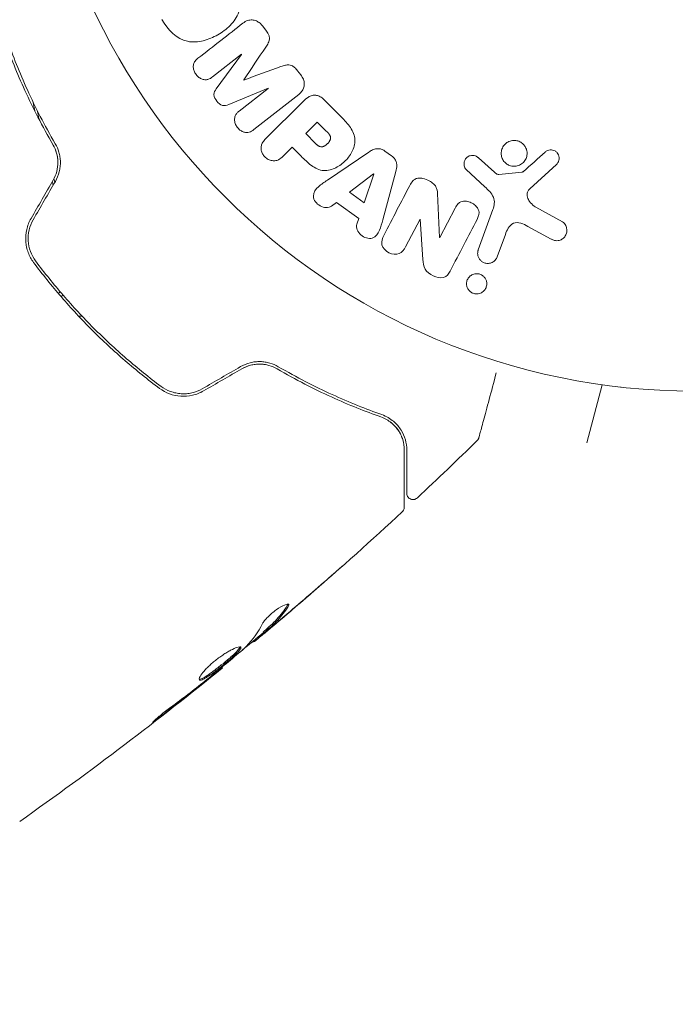
# Model space of a CAD drawing. Units: millimetres. Extents: x -3575 to 3197, y -3515 to 3000.
# Drawn here: x -905 to -852, y -10 to 69 of the extents above; entities that cross this region are included whole.
import ezdxf

# ---------------------------------------------------------------- set-up
doc = ezdxf.new("R2010")
doc.units = ezdxf.units.MM
doc.header["$LTSCALE"] = 20
doc.linetypes.add('HIDDEN', pattern=[9.525, 6.35, -3.175])
for name, color, linetype in [('2d', 230, 'Continuous'), ('EN-Free_Space', 10, 'HIDDEN'), ('EN-Free_Space_Hatch', 10, 'HIDDEN')]:
    doc.layers.add(name, color=color, linetype=linetype)

msp = doc.modelspace()

# ---------------------------------------------------------------- hatches: boundary and pattern name
at = {"layer": 'EN-Free_Space_Hatch'}
h = msp.add_hatch(dxfattribs=at)
h.set_pattern_fill('ANSI31', color=256, scale=100)
h.set_pattern_definition([(45, (-1616.02, 92.4), (-224.51, 224.51), [])])
edge = h.paths.add_edge_path()
edge.add_arc((-1233.48, -398.591), 500, 0, 360)

# ---------------------------------------------------------------- linework, layer by layer
at = {"layer": '2d', "lineweight": 0}
for p, q in [((-885.161, 68.271), (-885.425, 68.608)), ((-889.417, 64.528), (-887.103, 66.335)), ((-887.092, 66.321), (-889.114, 63.583)), ((-887.103, 66.335), (-887.092, 66.321)), ((-882.358, 64.683), (-882.622, 65.02)), ((-886.914, 64.274), (-886.923, 64.287)), ((-888.126, 62.319), (-884.981, 63.619)), ((-884.969, 63.604), (-887.283, 61.796)), ((-886.122, 60.31), (-882.53, 63.117)), ((-884.981, 63.619), (-884.969, 63.604)), ((-882.209, 62.542), (-885.171, 59.581)), ((-879.218, 61.418), (-880.511, 62.712)), ((-881.046, 60.918), (-881.973, 59.991)), ((-880.324, 60.196), (-881.046, 60.918)), ((-881.973, 59.991), (-881.182, 59.2)), ((-883.777, 58.187), (-883.055, 58.909)), ((-883.055, 58.909), (-882.339, 58.193)), ((-876.93, 58.515), (-880.24, 56.27)), ((-875.107, 58.219), (-875.64, 58.599)), ((-866.895, 56.917), (-868.157, 58.048)), ((-864.064, 55.576), (-861.928, 57.531)), ((-876.551, 56.775), (-878.472, 55.301)), ((-877.304, 54.468), (-876.536, 56.764)), ((-876.536, 56.764), (-876.551, 56.775)), ((-875.812, 53.112), (-874.767, 56.972)), ((-869.142, 57.113), (-867.66, 55.746)), ((-864.667, 56.921), (-866.531, 56.726)), ((-878.472, 55.301), (-877.304, 54.468)), ((-871.267, 51.691), (-871.438, 55.214)), ((-879.909, 54.198), (-879.519, 54.493)), ((-879.519, 54.493), (-877.727, 53.215)), ((-870.028, 54.034), (-871.252, 51.683)), ((-867.006, 53.927), (-868.181, 50.699)), ((-861.46, 52.937), (-863.573, 54.108)), ((-877.727, 53.215), (-877.879, 52.749)), ((-873.987, 50.946), (-872.833, 53.163)), ((-872.833, 53.163), (-872.817, 53.155)), ((-872.817, 53.155), (-872.603, 49.927)), ((-864.207, 52.576), (-862.356, 51.565)), ((-871.252, 51.683), (-871.267, 51.691)), ((-866.665, 50.147), (-866.017, 51.929)), ((-900.123, 45.409), (-899.848, 45.409)), ((-899.251, 45.409), (-899.251, 45.409)), ((-858.271, 39.919), (-859.513, 35.283)), ((-856.77, 39.724), (-856.816, 39.736)), ((-856.768, 39.731), (-856.77, 39.724)), ((-885.371, 20.142), (-885.3, 20.071)), ((-886.151, 19.449), (-886.086, 19.384)), ((-888.667, 17.336), (-888.62, 17.289))]:
    msp.add_line(p, q, dxfattribs=at)
msp.add_circle((-850.935, 92.409), 53, dxfattribs=at)
for points, knots in [([(-887.784, 72.392), (-887.545, 71.977), (-887.36, 71.534), (-887.169, 70.612), (-887.175, 70.136), (-887.456, 69.301), (-887.711, 68.944), (-888.308, 68.341), (-888.643, 68.097), (-889.363, 67.685), (-889.749, 67.519), (-890.556, 67.317), (-890.985, 67.278), (-892.282, 67.557), (-893.005, 68.298), (-893.475, 69.116)], [0, 0, 0, 0, 0.0625, 0.0625, 0.125, 0.125, 0.1875, 0.1875, 0.25, 0.25, 0.3125, 0.3125, 0.375, 0.375, 0.5, 0.5, 0.5, 0.5]), ([(-886.986, 68.82), (-886.867, 68.913), (-886.733, 68.99), (-886.588, 69.035), (-886.482, 69.068), (-886.367, 69.084), (-886.253, 69.077), (-886.139, 69.071), (-886.021, 69.043), (-885.912, 68.996), (-885.807, 68.951), (-885.707, 68.887), (-885.618, 68.811), (-885.548, 68.751), (-885.483, 68.682), (-885.425, 68.608)], [0, 0, 0, 0, 0.270608, 0.270608, 0.270608, 0.467141, 0.467141, 0.467141, 0.66447, 0.66447, 0.66447, 0.851846, 0.851846, 0.851846, 1, 1, 1, 1]), ([(-885.161, 68.271), (-885.076, 68.162), (-884.998, 68.044), (-884.943, 67.918), (-884.91, 67.842), (-884.886, 67.762), (-884.875, 67.682), (-884.865, 67.601), (-884.87, 67.519), (-884.888, 67.443), (-884.921, 67.306), (-884.989, 67.183), (-885.06, 67.067), (-885.094, 67.012), (-885.13, 66.958), (-885.166, 66.904)], [0, 0, 0, 0, 0.262144, 0.262144, 0.262144, 0.418954, 0.418954, 0.418954, 0.577827, 0.577827, 0.577827, 0.864518, 0.864518, 0.864518, 1, 1, 1, 1]), ([(-906.004, 67.39), (-905.564, 66.151), (-905.037, 64.825), (-903.771, 62.046), (-903.032, 60.592), (-902.154, 59.083)], [0, 0, 0, 0, 0.00577336, 0.00577336, 0.01154671, 0.01154671, 0.01154671, 0.01154671]), ([(-901.981, 59.183), (-902.843, 60.665), (-903.575, 62.101), (-904.838, 64.868), (-905.369, 66.199), (-905.815, 67.457)], [0, 0, 0, 0, 0.00561537, 0.00561537, 0.01123074, 0.01123074, 0.01123074, 0.01123074]), ([(-889.417, 64.528), (-889.526, 64.443), (-889.645, 64.367), (-889.779, 64.329), (-889.861, 64.305), (-889.95, 64.297), (-890.038, 64.305), (-890.127, 64.314), (-890.217, 64.338), (-890.303, 64.375), (-890.394, 64.415), (-890.482, 64.469), (-890.561, 64.535), (-890.647, 64.606), (-890.724, 64.692), (-890.785, 64.787), (-890.843, 64.877), (-890.888, 64.976), (-890.918, 65.078), (-890.948, 65.181), (-890.962, 65.29), (-890.957, 65.393), (-890.952, 65.49), (-890.929, 65.586), (-890.888, 65.668), (-890.842, 65.759), (-890.776, 65.838), (-890.703, 65.907), (-890.664, 65.944), (-890.622, 65.98), (-890.578, 66.013)], [0, 0, 0, 0, 0.149557, 0.149557, 0.149557, 0.240892, 0.240892, 0.240892, 0.331834, 0.331834, 0.331834, 0.428634, 0.428634, 0.428634, 0.53396, 0.53396, 0.53396, 0.633918, 0.633918, 0.633918, 0.73669, 0.73669, 0.73669, 0.833499, 0.833499, 0.833499, 0.94118, 0.94118, 0.94118, 1, 1, 1, 1]), ([(-883.948, 65.346), (-883.831, 65.388), (-883.712, 65.43), (-883.589, 65.458), (-883.499, 65.478), (-883.405, 65.491), (-883.31, 65.483), (-883.239, 65.478), (-883.165, 65.459), (-883.097, 65.429), (-883.012, 65.392), (-882.933, 65.338), (-882.862, 65.276), (-882.773, 65.2), (-882.694, 65.112), (-882.622, 65.02)], [0, 0, 0, 0, 0.262214, 0.262214, 0.262214, 0.45352, 0.45352, 0.45352, 0.59911, 0.59911, 0.59911, 0.778355, 0.778355, 0.778355, 1, 1, 1, 1]), ([(-882.358, 64.683), (-882.276, 64.578), (-882.207, 64.46), (-882.16, 64.338), (-882.113, 64.215), (-882.087, 64.084), (-882.086, 63.957), (-882.085, 63.844), (-882.104, 63.731), (-882.14, 63.628), (-882.177, 63.526), (-882.231, 63.432), (-882.296, 63.348), (-882.363, 63.261), (-882.443, 63.184), (-882.53, 63.117)], [0, 0, 0, 0, 0.211935, 0.211935, 0.211935, 0.42554, 0.42554, 0.42554, 0.616183, 0.616183, 0.616183, 0.804578, 0.804578, 0.804578, 1, 1, 1, 1]), ([(-888.126, 62.319), (-888.281, 62.255), (-888.451, 62.206), (-888.802, 62.296), (-888.956, 62.439), (-889.195, 62.744), (-889.297, 62.925), (-889.304, 63.292), (-889.214, 63.447), (-889.114, 63.583)], [0, 0, 0, 0, 0.25, 0.25, 0.5, 0.5, 0.75, 0.75, 1, 1, 1, 1]), ([(-882.209, 62.542), (-882.072, 62.679), (-881.924, 62.809), (-881.755, 62.909), (-881.66, 62.966), (-881.555, 63.014), (-881.444, 63.042), (-881.357, 63.063), (-881.263, 63.072), (-881.17, 63.063), (-881.077, 63.054), (-880.982, 63.027), (-880.894, 62.987), (-880.786, 62.938), (-880.684, 62.868), (-880.593, 62.789), (-880.565, 62.764), (-880.538, 62.738), (-880.511, 62.712)], [0, 0, 0, 0, 0.31317, 0.31317, 0.31317, 0.49167, 0.49167, 0.49167, 0.632378, 0.632378, 0.632378, 0.773792, 0.773792, 0.773792, 0.946691, 0.946691, 0.946691, 1, 1, 1, 1]), ([(-886.122, 60.31), (-886.23, 60.225), (-886.348, 60.147), (-886.482, 60.107), (-886.559, 60.083), (-886.643, 60.074), (-886.727, 60.08), (-886.811, 60.087), (-886.897, 60.108), (-886.978, 60.141), (-887.065, 60.176), (-887.148, 60.224), (-887.224, 60.282), (-887.31, 60.347), (-887.388, 60.427), (-887.452, 60.515), (-887.515, 60.602), (-887.565, 60.699), (-887.6, 60.798), (-887.635, 60.899), (-887.656, 61.006), (-887.658, 61.109), (-887.66, 61.212), (-887.643, 61.316), (-887.606, 61.406), (-887.574, 61.485), (-887.527, 61.556), (-887.473, 61.619), (-887.416, 61.685), (-887.351, 61.743), (-887.283, 61.796)], [0, 0, 0, 0, 0.149412, 0.149412, 0.149412, 0.234669, 0.234669, 0.234669, 0.319552, 0.319552, 0.319552, 0.409122, 0.409122, 0.409122, 0.510496, 0.510496, 0.510496, 0.610839, 0.610839, 0.610839, 0.713767, 0.713767, 0.713767, 0.817551, 0.817551, 0.817551, 0.907085, 0.907085, 0.907085, 1, 1, 1, 1]), ([(-879.218, 61.418), (-878.957, 61.157), (-878.699, 60.891), (-878.26, 60.302), (-878.086, 59.97), (-878.004, 59.277), (-878.092, 58.941), (-878.364, 58.347), (-878.555, 58.077), (-879.002, 57.615), (-879.267, 57.417), (-879.851, 57.123), (-880.182, 57.017), (-880.882, 57.063), (-881.222, 57.233), (-881.814, 57.673), (-882.078, 57.932), (-882.339, 58.193)], [0, 0, 0, 0, 0.125, 0.125, 0.25, 0.25, 0.375, 0.375, 0.5, 0.5, 0.625, 0.625, 0.75, 0.75, 0.875, 0.875, 1, 1, 1, 1]), ([(-880.324, 60.196), (-880.301, 60.173), (-880.27, 60.142), (-880.241, 60.112), (-880.228, 60.098), (-880.223, 60.093), (-880.219, 60.089), (-880.219, 60.088), (-880.197, 60.065), (-880.17, 60.035), (-880.141, 60.002), (-880.13, 59.988), (-880.123, 59.979), (-880.12, 59.976), (-880.098, 59.948), (-880.074, 59.915), (-880.055, 59.884), (-880.042, 59.863), (-880.038, 59.855), (-880.007, 59.795), (-879.992, 59.747), (-879.983, 59.68), (-879.982, 59.646), (-879.986, 59.61), (-879.99, 59.586), (-879.993, 59.572), (-880, 59.541), (-880.01, 59.509), (-880.024, 59.477), (-880.033, 59.455), (-880.039, 59.443), (-880.054, 59.415), (-880.064, 59.395), (-880.088, 59.357), (-880.102, 59.336), (-880.14, 59.283), (-880.17, 59.247), (-880.215, 59.198), (-880.23, 59.182), (-880.263, 59.151), (-880.279, 59.137), (-880.315, 59.106), (-880.342, 59.084), (-880.369, 59.065), (-880.387, 59.052), (-880.395, 59.047), (-880.425, 59.027), (-880.455, 59.01), (-880.486, 58.995), (-880.506, 58.985), (-880.514, 58.982), (-880.549, 58.967), (-880.583, 58.956), (-880.616, 58.948), (-880.639, 58.944), (-880.649, 58.943), (-880.684, 58.939), (-880.708, 58.938), (-880.756, 58.942), (-880.782, 58.946), (-880.827, 58.957), (-880.862, 58.969), (-880.897, 58.985), (-880.92, 58.996), (-880.934, 59.004), (-880.964, 59.021), (-880.995, 59.041), (-881.026, 59.063), (-881.047, 59.079), (-881.06, 59.089), (-881.104, 59.126), (-881.142, 59.16), (-881.182, 59.2)], [0, 0, 0, 0, 0.03125, 0.046875, 0.054687, 0.058594, 0.058594, 0.0625, 0.0625, 0.09375, 0.109375, 0.117187, 0.117187, 0.125, 0.125, 0.15625, 0.171875, 0.171875, 0.1875, 0.1875, 0.25, 0.25, 0.28125, 0.296875, 0.296875, 0.3125, 0.3125, 0.34375, 0.359375, 0.359375, 0.375, 0.375, 0.40625, 0.40625, 0.4375, 0.4375, 0.5, 0.5, 0.53125, 0.53125, 0.5625, 0.5625, 0.59375, 0.609375, 0.609375, 0.625, 0.625, 0.65625, 0.671875, 0.671875, 0.6875, 0.6875, 0.71875, 0.734375, 0.734375, 0.75, 0.75, 0.78125, 0.78125, 0.8125, 0.8125, 0.84375, 0.859375, 0.859375, 0.875, 0.875, 0.90625, 0.921875, 0.921875, 0.9375, 0.9375, 1, 1, 1, 1]), ([(-902.154, 59.083), (-902.036, 58.88), (-901.942, 58.659), (-901.845, 58.314), (-901.82, 58.196), (-901.786, 57.956), (-901.776, 57.832), (-901.771, 57.463), (-901.801, 57.214), (-901.927, 56.728), (-902.022, 56.496), (-902.149, 56.275)], [0, 0, 0, 0, 0.000760497, 0.000760497, 0.001140745, 0.001140745, 0.001520994, 0.001520994, 0.002281491, 0.002281491, 0.003041988, 0.003041988, 0.003041988, 0.003041988]), ([(-902.149, 56.275), (-902.025, 56.491), (-901.929, 56.721), (-901.801, 57.213), (-901.771, 57.464), (-901.778, 57.966), (-901.815, 58.21), (-901.947, 58.672), (-902.04, 58.887), (-902.154, 59.083)], [0, 0, 0, 0, 0.000754737, 0.000754737, 0.001509473, 0.001509473, 0.00226421, 0.00226421, 0.003018947, 0.003018947, 0.003018947, 0.003018947]), ([(-901.976, 56.175), (-901.837, 56.417), (-901.733, 56.675), (-901.633, 57.071), (-901.608, 57.207), (-901.578, 57.476), (-901.572, 57.609), (-901.578, 57.872), (-901.589, 58.002), (-901.629, 58.259), (-901.657, 58.386), (-901.762, 58.749), (-901.859, 58.974), (-901.981, 59.183)], [0, 0, 0, 0, 0.000837423, 0.000837423, 0.001256134, 0.001256134, 0.001674846, 0.001674846, 0.002093557, 0.002093557, 0.002512269, 0.002512269, 0.003349692, 0.003349692, 0.003349692, 0.003349692]), ([(-883.777, 58.187), (-883.885, 58.078), (-884.005, 57.976), (-884.144, 57.907), (-884.231, 57.864), (-884.328, 57.834), (-884.428, 57.824), (-884.529, 57.815), (-884.636, 57.824), (-884.739, 57.849), (-884.842, 57.874), (-884.945, 57.916), (-885.039, 57.973), (-885.134, 58.03), (-885.223, 58.105), (-885.294, 58.191), (-885.357, 58.267), (-885.409, 58.352), (-885.447, 58.439), (-885.489, 58.533), (-885.517, 58.632), (-885.529, 58.729), (-885.543, 58.835), (-885.538, 58.943), (-885.514, 59.041), (-885.491, 59.133), (-885.451, 59.22), (-885.402, 59.298), (-885.337, 59.402), (-885.257, 59.495), (-885.171, 59.581)], [0, 0, 0, 0, 0.150582, 0.150582, 0.150582, 0.244297, 0.244297, 0.244297, 0.338108, 0.338108, 0.338108, 0.43157, 0.43157, 0.43157, 0.526276, 0.526276, 0.526276, 0.608642, 0.608642, 0.608642, 0.696468, 0.696468, 0.696468, 0.792269, 0.792269, 0.792269, 0.881826, 0.881826, 0.881826, 1, 1, 1, 1]), ([(-866.071, 57.71), (-866.151, 57.795), (-866.215, 57.894), (-866.261, 57.998), (-866.307, 58.101), (-866.335, 58.212), (-866.345, 58.322), (-866.355, 58.438), (-866.346, 58.557), (-866.317, 58.669), (-866.287, 58.788), (-866.235, 58.903), (-866.165, 59.004), (-866.093, 59.108), (-866, 59.201), (-865.893, 59.273), (-865.79, 59.343), (-865.67, 59.396), (-865.545, 59.424), (-865.429, 59.451), (-865.305, 59.457), (-865.184, 59.442), (-865.073, 59.428), (-864.962, 59.395), (-864.861, 59.346), (-864.765, 59.299), (-864.675, 59.236), (-864.598, 59.163), (-864.584, 59.15), (-864.571, 59.136), (-864.558, 59.122)], [0, 0, 0, 0, 0.0524638, 0.0524638, 0.0524638, 0.1047176, 0.1047176, 0.1047176, 0.1602917, 0.1602917, 0.1602917, 0.2196861, 0.2196861, 0.2196861, 0.2805894, 0.2805894, 0.2805894, 0.3395657, 0.3395657, 0.3395657, 0.3940188, 0.3940188, 0.3940188, 0.443917, 0.443917, 0.443917, 0.4913835, 0.4913835, 0.4913835, 0.5, 0.5, 0.5, 0.5]), ([(-864.558, 59.122), (-864.498, 59.058), (-864.447, 58.987), (-864.406, 58.912), (-864.353, 58.816), (-864.316, 58.711), (-864.296, 58.606), (-864.275, 58.493), (-864.273, 58.376), (-864.29, 58.264), (-864.307, 58.144), (-864.347, 58.026), (-864.405, 57.92), (-864.465, 57.81), (-864.547, 57.709), (-864.644, 57.626), (-864.74, 57.545), (-864.854, 57.479), (-864.976, 57.437), (-865.091, 57.397), (-865.216, 57.377), (-865.34, 57.38), (-865.454, 57.383), (-865.57, 57.406), (-865.678, 57.446), (-865.779, 57.484), (-865.875, 57.539), (-865.959, 57.606), (-865.999, 57.638), (-866.037, 57.673), (-866.071, 57.71)], [0.5, 0.5, 0.5, 0.5, 0.5391199, 0.5391199, 0.5391199, 0.5894011, 0.5894011, 0.5894011, 0.6436435, 0.6436435, 0.6436435, 0.7019589, 0.7019589, 0.7019589, 0.7626882, 0.7626882, 0.7626882, 0.8226142, 0.8226142, 0.8226142, 0.8785815, 0.8785815, 0.8785815, 0.9296468, 0.9296468, 0.9296468, 0.9774543, 0.9774543, 0.9774543, 1, 1, 1, 1]), ([(-876.93, 58.515), (-876.835, 58.579), (-876.737, 58.639), (-876.632, 58.688), (-876.526, 58.737), (-876.411, 58.774), (-876.291, 58.785), (-876.197, 58.794), (-876.1, 58.789), (-876.005, 58.767), (-875.911, 58.745), (-875.817, 58.708), (-875.731, 58.658), (-875.7, 58.64), (-875.67, 58.62), (-875.64, 58.599)], [0, 0, 0, 0, 0.258514, 0.258514, 0.258514, 0.521139, 0.521139, 0.521139, 0.723781, 0.723781, 0.723781, 0.926502, 0.926502, 0.926502, 1, 1, 1, 1]), ([(-869.142, 57.113), (-869.186, 57.154), (-869.223, 57.203), (-869.25, 57.256), (-869.277, 57.307), (-869.296, 57.363), (-869.307, 57.419), (-869.324, 57.503), (-869.325, 57.59), (-869.312, 57.673), (-869.299, 57.757), (-869.272, 57.839), (-869.231, 57.913), (-869.188, 57.991), (-869.128, 58.062), (-869.055, 58.117), (-868.992, 58.164), (-868.919, 58.201), (-868.841, 58.226), (-868.762, 58.251), (-868.675, 58.263), (-868.589, 58.257), (-868.529, 58.253), (-868.468, 58.239), (-868.412, 58.216), (-868.341, 58.188), (-868.274, 58.145), (-868.215, 58.097), (-868.195, 58.081), (-868.176, 58.065), (-868.157, 58.048)], [0, 0, 0, 0, 0.082221, 0.082221, 0.082221, 0.163511, 0.163511, 0.163511, 0.287426, 0.287426, 0.287426, 0.413061, 0.413061, 0.413061, 0.546586, 0.546586, 0.546586, 0.661904, 0.661904, 0.661904, 0.780544, 0.780544, 0.780544, 0.862621, 0.862621, 0.862621, 0.966358, 0.966358, 0.966358, 1, 1, 1, 1]), ([(-862.847, 58.511), (-862.784, 58.567), (-862.712, 58.616), (-862.633, 58.65), (-862.573, 58.676), (-862.507, 58.693), (-862.44, 58.699), (-862.373, 58.704), (-862.303, 58.698), (-862.237, 58.683), (-862.17, 58.667), (-862.104, 58.641), (-862.044, 58.606), (-861.981, 58.57), (-861.923, 58.522), (-861.877, 58.468), (-861.834, 58.417), (-861.8, 58.36), (-861.775, 58.3), (-861.747, 58.235), (-861.73, 58.165), (-861.722, 58.096), (-861.713, 58.014), (-861.718, 57.929), (-861.738, 57.849), (-861.759, 57.768), (-861.795, 57.689), (-861.846, 57.622), (-861.87, 57.589), (-861.898, 57.558), (-861.928, 57.531)], [0, 0, 0, 0, 0.121966, 0.121966, 0.121966, 0.214779, 0.214779, 0.214779, 0.307643, 0.307643, 0.307643, 0.401902, 0.401902, 0.401902, 0.50199, 0.50199, 0.50199, 0.594015, 0.594015, 0.594015, 0.695052, 0.695052, 0.695052, 0.816614, 0.816614, 0.816614, 0.940808, 0.940808, 0.940808, 1, 1, 1, 1]), ([(-875.107, 58.219), (-875.024, 58.159), (-874.947, 58.088), (-874.884, 58.007), (-874.822, 57.926), (-874.773, 57.835), (-874.741, 57.741), (-874.712, 57.653), (-874.697, 57.561), (-874.694, 57.471), (-874.689, 57.3), (-874.724, 57.133), (-874.767, 56.972)], [0, 0, 0, 0, 0.210571, 0.210571, 0.210571, 0.422328, 0.422328, 0.422328, 0.621156, 0.621156, 0.621156, 1, 1, 1, 1]), ([(-866.895, 56.917), (-866.867, 56.892), (-866.839, 56.865), (-866.81, 56.84), (-866.773, 56.809), (-866.734, 56.779), (-866.69, 56.757), (-866.663, 56.743), (-866.634, 56.733), (-866.604, 56.728), (-866.58, 56.724), (-866.555, 56.723), (-866.531, 56.726)], [0, 0, 0, 0, 0.271486, 0.271486, 0.271486, 0.613888, 0.613888, 0.613888, 0.826923, 0.826923, 0.826923, 1, 1, 1, 1]), ([(-864.667, 56.921), (-864.647, 56.923), (-864.627, 56.929), (-864.609, 56.937), (-864.593, 56.945), (-864.579, 56.955), (-864.566, 56.966)], [0, 0, 0, 0, 0.529741, 0.529741, 0.529741, 1, 1, 1, 1]), ([(-879.909, 54.198), (-880.146, 54.019), (-880.519, 54.053), (-880.96, 54.303), (-881.095, 54.413), (-881.295, 54.683), (-881.348, 54.844), (-881.349, 55.305), (-881.169, 55.561), (-880.729, 55.94), (-880.484, 56.105), (-880.24, 56.27)], [0, 0, 0, 0, 0.25, 0.25, 0.375, 0.375, 0.5, 0.5, 0.75, 0.75, 1, 1, 1, 1]), ([(-873.658, 55.844), (-873.587, 55.979), (-873.506, 56.112), (-873.398, 56.222), (-873.341, 56.28), (-873.275, 56.332), (-873.2, 56.369), (-873.124, 56.407), (-873.037, 56.43), (-872.95, 56.437), (-872.842, 56.447), (-872.729, 56.435), (-872.62, 56.411), (-872.437, 56.372), (-872.258, 56.3), (-872.092, 56.211), (-871.973, 56.146), (-871.857, 56.07), (-871.758, 55.978), (-871.684, 55.909), (-871.619, 55.829), (-871.571, 55.743), (-871.523, 55.657), (-871.491, 55.564), (-871.471, 55.471), (-871.452, 55.386), (-871.442, 55.299), (-871.438, 55.214)], [0, 0, 0, 0, 0.1575, 0.1575, 0.1575, 0.241033, 0.241033, 0.241033, 0.325709, 0.325709, 0.325709, 0.429473, 0.429473, 0.429473, 0.603377, 0.603377, 0.603377, 0.728155, 0.728155, 0.728155, 0.821685, 0.821685, 0.821685, 0.914881, 0.914881, 0.914881, 1, 1, 1, 1]), ([(-867.006, 53.927), (-866.892, 54.239), (-866.842, 54.586), (-867.106, 55.238), (-867.389, 55.497), (-867.66, 55.746)], [0, 0, 0, 0, 0.5, 0.5, 1, 1, 1, 1]), ([(-864.064, 55.576), (-864.132, 55.515), (-864.189, 55.442), (-864.226, 55.361), (-864.262, 55.285), (-864.28, 55.201), (-864.281, 55.117), (-864.281, 55.045), (-864.269, 54.971), (-864.248, 54.9), (-864.213, 54.786), (-864.154, 54.677), (-864.084, 54.577), (-863.981, 54.431), (-863.851, 54.298), (-863.702, 54.191), (-863.661, 54.161), (-863.618, 54.133), (-863.573, 54.108)], [0, 0, 0, 0, 0.155271, 0.155271, 0.155271, 0.300602, 0.300602, 0.300602, 0.425017, 0.425017, 0.425017, 0.625972, 0.625972, 0.625972, 0.919161, 0.919161, 0.919161, 1, 1, 1, 1]), ([(-870.028, 54.034), (-869.96, 54.166), (-869.881, 54.297), (-869.774, 54.402), (-869.719, 54.456), (-869.655, 54.503), (-869.584, 54.536), (-869.511, 54.568), (-869.43, 54.587), (-869.348, 54.594), (-869.245, 54.602), (-869.138, 54.592), (-869.035, 54.569), (-868.904, 54.54), (-868.775, 54.489), (-868.658, 54.422), (-868.541, 54.355), (-868.432, 54.27), (-868.343, 54.171), (-868.278, 54.1), (-868.222, 54.021), (-868.183, 53.936), (-868.15, 53.865), (-868.129, 53.789), (-868.122, 53.714), (-868.115, 53.622), (-868.127, 53.53), (-868.151, 53.443), (-868.181, 53.332), (-868.228, 53.226), (-868.281, 53.125)], [0, 0, 0, 0, 0.149047, 0.149047, 0.149047, 0.224258, 0.224258, 0.224258, 0.300011, 0.300011, 0.300011, 0.394683, 0.394683, 0.394683, 0.514913, 0.514913, 0.514913, 0.635701, 0.635701, 0.635701, 0.72283, 0.72283, 0.72283, 0.796261, 0.796261, 0.796261, 0.886016, 0.886016, 0.886016, 1, 1, 1, 1]), ([(-903.921, 53.207), (-904.081, 52.929), (-904.199, 52.627), (-904.339, 52.015), (-904.363, 51.695), (-904.331, 51.233), (-904.31, 51.082), (-904.245, 50.782), (-904.201, 50.633), (-904.041, 50.204), (-903.897, 49.938), (-903.714, 49.694)], [0, 0, 0, 0, 0.000962618, 0.000962618, 0.001925236, 0.001925236, 0.002406545, 0.002406545, 0.002887854, 0.002887854, 0.003850472, 0.003850472, 0.003850472, 0.003850472]), ([(-903.554, 49.813), (-903.9, 50.277), (-904.107, 50.838), (-904.162, 51.711), (-904.138, 52.004), (-904.003, 52.578), (-903.896, 52.85), (-903.747, 53.107)], [0, 0, 0, 0, 0.001770151, 0.001770151, 0.002655226, 0.002655226, 0.003540301, 0.003540301, 0.003540301, 0.003540301]), ([(-875.812, 53.112), (-875.889, 52.826), (-875.965, 52.54), (-876.182, 51.997), (-876.363, 51.749), (-876.949, 51.549), (-877.312, 51.68), (-877.817, 52.126), (-877.971, 52.467), (-877.879, 52.749)], [0, 0, 0, 0, 0.25, 0.25, 0.5, 0.5, 0.75, 0.75, 1, 1, 1, 1]), ([(-864.207, 52.576), (-864.389, 52.676), (-864.575, 52.77), (-864.975, 52.894), (-865.2, 52.908), (-865.555, 52.74), (-865.682, 52.588), (-865.88, 52.273), (-865.953, 52.103), (-866.017, 51.929)], [0, 0, 0, 0, 0.25, 0.25, 0.5, 0.5, 0.75, 0.75, 1, 1, 1, 1]), ([(-861.46, 52.937), (-861.398, 52.903), (-861.343, 52.857), (-861.297, 52.806), (-861.252, 52.755), (-861.216, 52.697), (-861.187, 52.638), (-861.143, 52.545), (-861.118, 52.445), (-861.108, 52.347), (-861.099, 52.246), (-861.106, 52.144), (-861.13, 52.047), (-861.156, 51.94), (-861.205, 51.837), (-861.274, 51.749), (-861.335, 51.672), (-861.413, 51.603), (-861.5, 51.55), (-861.587, 51.498), (-861.687, 51.458), (-861.791, 51.441), (-861.863, 51.429), (-861.939, 51.429), (-862.012, 51.44), (-862.105, 51.455), (-862.195, 51.486), (-862.279, 51.525), (-862.306, 51.538), (-862.331, 51.551), (-862.356, 51.565)], [0, 0, 0, 0, 0.078905, 0.078905, 0.078905, 0.156895, 0.156895, 0.156895, 0.278767, 0.278767, 0.278767, 0.402824, 0.402824, 0.402824, 0.540222, 0.540222, 0.540222, 0.661123, 0.661123, 0.661123, 0.781936, 0.781936, 0.781936, 0.864404, 0.864404, 0.864404, 0.968184, 0.968184, 0.968184, 1, 1, 1, 1]), ([(-873.987, 50.946), (-874.104, 50.722), (-874.257, 50.507), (-874.752, 50.308), (-875.07, 50.342), (-875.592, 50.608), (-875.81, 50.847), (-875.941, 51.375), (-875.852, 51.63), (-875.734, 51.856)], [0, 0, 0, 0, 0.25, 0.25, 0.5, 0.5, 0.75, 0.75, 1, 1, 1, 1]), ([(-866.665, 50.147), (-866.7, 50.052), (-866.753, 49.963), (-866.821, 49.886), (-866.889, 49.81), (-866.975, 49.744), (-867.072, 49.697), (-867.161, 49.654), (-867.263, 49.626), (-867.366, 49.619), (-867.456, 49.612), (-867.551, 49.621), (-867.64, 49.646), (-867.719, 49.668), (-867.795, 49.703), (-867.864, 49.747), (-867.93, 49.791), (-867.989, 49.844), (-868.039, 49.902), (-868.091, 49.964), (-868.133, 50.032), (-868.164, 50.104), (-868.198, 50.182), (-868.218, 50.266), (-868.226, 50.348), (-868.235, 50.44), (-868.227, 50.534), (-868.205, 50.622), (-868.198, 50.648), (-868.19, 50.674), (-868.181, 50.699)], [0, 0, 0, 0, 0.128139, 0.128139, 0.128139, 0.25706, 0.25706, 0.25706, 0.376318, 0.376318, 0.376318, 0.479267, 0.479267, 0.479267, 0.570198, 0.570198, 0.570198, 0.657847, 0.657847, 0.657847, 0.749846, 0.749846, 0.749846, 0.851714, 0.851714, 0.851714, 0.96644, 0.96644, 0.96644, 1, 1, 1, 1]), ([(-903.714, 49.694), (-903.015, 48.756), (-902.276, 47.836), (-901.108, 46.483), (-900.708, 46.037), (-899.887, 45.154), (-899.464, 44.715), (-898.179, 43.431), (-897.301, 42.617), (-895.506, 41.066), (-894.588, 40.329), (-893.651, 39.63)], [0, 0, 0, 0, 0.0036116, 0.0036116, 0.0054174, 0.0054174, 0.0072232, 0.0072232, 0.01083479, 0.01083479, 0.01444639, 0.01444639, 0.01444639, 0.01444639]), ([(-893.531, 39.791), (-894.467, 40.489), (-895.384, 41.225), (-896.732, 42.39), (-897.177, 42.788), (-898.056, 43.606), (-898.492, 44.026), (-899.768, 45.303), (-900.578, 46.176), (-902.122, 47.963), (-902.856, 48.878), (-903.554, 49.813)], [0, 0, 0, 0, 0.0035954, 0.0035954, 0.00539309, 0.00539309, 0.00719079, 0.00719079, 0.01078619, 0.01078619, 0.01438158, 0.01438158, 0.01438158, 0.01438158]), ([(-870.431, 48.995), (-870.546, 48.775), (-870.702, 48.549), (-871.224, 48.423), (-871.523, 48.513), (-872.042, 48.76), (-872.291, 48.931), (-872.563, 49.404), (-872.586, 49.67), (-872.603, 49.927)], [0, 0, 0, 0, 0.25, 0.25, 0.5, 0.5, 0.75, 0.75, 1, 1, 1, 1]), ([(-868.885, 47.42), (-868.949, 47.485), (-869.001, 47.56), (-869.039, 47.639), (-869.076, 47.717), (-869.101, 47.8), (-869.112, 47.883), (-869.124, 47.974), (-869.12, 48.068), (-869.101, 48.156), (-869.08, 48.254), (-869.041, 48.35), (-868.985, 48.434), (-868.927, 48.522), (-868.85, 48.601), (-868.758, 48.662), (-868.672, 48.72), (-868.571, 48.763), (-868.463, 48.783), (-868.371, 48.801), (-868.271, 48.803), (-868.174, 48.787), (-868.092, 48.773), (-868.009, 48.745), (-867.935, 48.706), (-867.865, 48.67), (-867.801, 48.623), (-867.746, 48.57), (-867.743, 48.567), (-867.74, 48.564), (-867.737, 48.561)], [0, 0, 0, 0, 0.0515678, 0.0515678, 0.0515678, 0.1027809, 0.1027809, 0.1027809, 0.1599661, 0.1599661, 0.1599661, 0.2240841, 0.2240841, 0.2240841, 0.291183, 0.291183, 0.291183, 0.3544327, 0.3544327, 0.3544327, 0.4086784, 0.4086784, 0.4086784, 0.4548335, 0.4548335, 0.4548335, 0.49763, 0.49763, 0.49763, 0.5, 0.5, 0.5, 0.5]), ([(-867.737, 48.561), (-867.685, 48.509), (-867.64, 48.449), (-867.605, 48.387), (-867.564, 48.314), (-867.535, 48.237), (-867.518, 48.159), (-867.499, 48.07), (-867.496, 47.98), (-867.506, 47.893), (-867.518, 47.795), (-867.548, 47.699), (-867.594, 47.612), (-867.643, 47.519), (-867.711, 47.434), (-867.794, 47.365), (-867.875, 47.299), (-867.973, 47.245), (-868.079, 47.214), (-868.157, 47.19), (-868.242, 47.178), (-868.327, 47.18), (-868.412, 47.182), (-868.501, 47.198), (-868.583, 47.228), (-868.658, 47.254), (-868.73, 47.293), (-868.793, 47.34), (-868.825, 47.365), (-868.856, 47.391), (-868.885, 47.42)], [0.5, 0.5, 0.5, 0.5, 0.5415812, 0.5415812, 0.5415812, 0.5900138, 0.5900138, 0.5900138, 0.6451553, 0.6451553, 0.6451553, 0.7074541, 0.7074541, 0.7074541, 0.7741878, 0.7741878, 0.7741878, 0.8390925, 0.8390925, 0.8390925, 0.8865204, 0.8865204, 0.8865204, 0.9342224, 0.9342224, 0.9342224, 0.9776813, 0.9776813, 0.9776813, 1, 1, 1, 1]), ([(-884.161, 41.364), (-884.37, 41.485), (-884.599, 41.584), (-884.962, 41.688), (-885.087, 41.716), (-885.343, 41.755), (-885.475, 41.767), (-885.74, 41.772), (-885.873, 41.766), (-886.14, 41.736), (-886.275, 41.712), (-886.674, 41.61), (-886.928, 41.508), (-887.169, 41.368)], [0, 0, 0, 0, 0.000832155, 0.000832155, 0.001248232, 0.001248232, 0.001664309, 0.001664309, 0.002080386, 0.002080386, 0.002496464, 0.002496464, 0.003328618, 0.003328618, 0.003328618, 0.003328618]), ([(-887.069, 41.195), (-886.854, 41.32), (-886.623, 41.415), (-886.131, 41.544), (-885.881, 41.574), (-885.495, 41.568), (-885.362, 41.556), (-885.232, 41.536)], [0, 0, 0, 0, 0.000754737, 0.000754737, 0.001509473, 0.001509473, 0.001915042, 0.001915042, 0.001915042, 0.001915042]), ([(-887.069, 41.195), (-886.848, 41.323), (-886.614, 41.418), (-886.25, 41.512), (-886.126, 41.536), (-885.878, 41.565), (-885.755, 41.572), (-885.51, 41.568), (-885.389, 41.559), (-885.148, 41.524), (-885.028, 41.498), (-884.682, 41.401), (-884.465, 41.309), (-884.262, 41.191)], [0, 0, 0, 0, 0.000765347, 0.000765347, 0.00114802, 0.00114802, 0.001530694, 0.001530694, 0.001913367, 0.001913367, 0.00229604, 0.00229604, 0.003061387, 0.003061387, 0.003061387, 0.003061387]), ([(-884.262, 41.191), (-882.752, 40.313), (-881.299, 39.574), (-878.519, 38.307), (-877.193, 37.781), (-875.955, 37.341)], [0, 0, 0, 0, 0.00577336, 0.00577336, 0.01154671, 0.01154671, 0.01154671, 0.01154671]), ([(-875.888, 37.529), (-877.145, 37.976), (-878.476, 38.506), (-881.243, 39.769), (-882.679, 40.502), (-884.161, 41.364)], [0, 0, 0, 0, 0.00561537, 0.00561537, 0.01123074, 0.01123074, 0.01123074, 0.01123074]), ([(-866.741, 40.873), (-866.742, 40.871), (-866.742, 40.869), (-866.948, 40.101), (-867.139, 39.389), (-867.398, 38.422), (-867.48, 38.116), (-867.631, 37.55), (-867.701, 37.291), (-867.887, 36.595), (-867.984, 36.234), (-868.075, 35.896), (-868.096, 35.817), (-868.111, 35.758), (-868.113, 35.752), (-868.116, 35.743), (-868.117, 35.738), (-868.122, 35.719), (-868.124, 35.711), (-868.129, 35.693), (-868.13, 35.688), (-868.13, 35.688)], [0.00361296, 0.00361296, 0.00361296, 0.00361296, 0.00362128, 0.00362128, 0.00724257, 0.00724257, 0.00905321, 0.00905321, 0.01086385, 0.01086385, 0.01448514, 0.01448514, 0.01629578, 0.01629578, 0.0172011, 0.0172011, 0.01810642, 0.01810642, 0.02172771, 0.02172771, 0.02826335, 0.02826335, 0.02826335, 0.02826335]), ([(-893.651, 39.63), (-893.162, 39.265), (-892.572, 39.044), (-891.642, 38.981), (-891.329, 39.005), (-890.71, 39.148), (-890.415, 39.263), (-890.137, 39.424)], [0, 0, 0, 0, 0.001914168, 0.001914168, 0.002871252, 0.002871252, 0.003828336, 0.003828336, 0.003828336, 0.003828336]), ([(-890.237, 39.597), (-890.495, 39.448), (-890.774, 39.339), (-891.2, 39.24), (-891.344, 39.217), (-891.637, 39.193), (-891.785, 39.192), (-892.074, 39.211), (-892.217, 39.23), (-892.5, 39.29), (-892.641, 39.331), (-893.048, 39.481), (-893.299, 39.617), (-893.531, 39.791)], [0, 0, 0, 0, 0.000889055, 0.000889055, 0.001333583, 0.001333583, 0.00177811, 0.00177811, 0.002222638, 0.002222638, 0.002667165, 0.002667165, 0.00355622, 0.00355622, 0.00355622, 0.00355622]), ([(-875.955, 37.341), (-875.639, 37.229), (-875.367, 37.069), (-874.909, 36.702), (-874.72, 36.492), (-874.489, 36.146), (-874.421, 36.026), (-874.304, 35.78), (-874.255, 35.654), (-874.136, 35.266), (-874.092, 34.994), (-874.092, 34.702)], [0, 0, 0, 0, 0.001348017, 0.001348017, 0.002696033, 0.002696033, 0.003370042, 0.003370042, 0.00404405, 0.00404405, 0.005392066, 0.005392066, 0.005392066, 0.005392066]), ([(-873.892, 34.702), (-873.892, 34.986), (-873.931, 35.262), (-874.084, 35.795), (-874.197, 36.053), (-874.43, 36.423), (-874.518, 36.543), (-874.719, 36.776), (-874.832, 36.89), (-875.209, 37.208), (-875.51, 37.395), (-875.888, 37.529)], [0, 0, 0, 0, 0.001864837, 0.001864837, 0.003729674, 0.003729674, 0.004662092, 0.004662092, 0.00559451, 0.00559451, 0.007459347, 0.007459347, 0.007459347, 0.007459347]), ([(-868.13, 35.687), (-868.131, 35.687), (-868.131, 35.687), (-868.131, 35.686), (-868.131, 35.686), (-868.131, 35.684), (-868.132, 35.683), (-868.133, 35.679), (-868.134, 35.676), (-868.137, 35.664), (-868.141, 35.654), (-868.151, 35.625), (-868.16, 35.605), (-868.194, 35.54), (-868.226, 35.497), (-868.264, 35.46)], [0, 0, 0, 0, 0.0004883, 0.0004883, 0.0024414, 0.0024414, 0.0063477, 0.0063477, 0.0141604, 0.0141604, 0.0454251, 0.0454251, 0.1080431, 0.1080431, 0.2662065, 0.2662065, 0.2662065, 0.2662065]), ([(-874.092, 34.702), (-874.092, 33.533), (-874.092, 32.551), (-874.092, 31.604), (-874.092, 31.429), (-874.092, 31.11), (-874.092, 30.965), (-874.092, 30.587), (-874.092, 30.407), (-874.092, 30.251), (-874.092, 30.219), (-874.092, 30.193), (-874.092, 30.186), (-874.092, 30.161), (-874.092, 30.151), (-874.092, 30.131), (-874.092, 30.125), (-874.092, 30.125)], [0, 0, 0, 0, 0.00604989, 0.00604989, 0.00756236, 0.00756236, 0.00907483, 0.00907483, 0.01209978, 0.01209978, 0.01361225, 0.01361225, 0.01512472, 0.01512472, 0.01814967, 0.01814967, 0.02364717, 0.02364717, 0.02364717, 0.02364717]), ([(-873.892, 31.242), (-873.892, 31.242), (-873.892, 31.247), (-873.892, 31.262), (-873.892, 31.269), (-873.892, 31.285), (-873.892, 31.292), (-873.892, 31.303), (-873.892, 31.307), (-873.892, 31.316), (-873.892, 31.32), (-873.892, 31.37), (-873.892, 31.477), (-873.892, 31.735), (-873.892, 31.839), (-873.892, 32.074), (-873.892, 32.206), (-873.892, 32.934), (-873.892, 33.729), (-873.892, 34.702)], [0.02275047, 0.02275047, 0.02275047, 0.02275047, 0.02787328, 0.02787328, 0.0306606, 0.0306606, 0.03205427, 0.03205427, 0.0327511, 0.0327511, 0.03344793, 0.03344793, 0.03623526, 0.03623526, 0.03762892, 0.03762892, 0.03902259, 0.03902259, 0.04459724, 0.04459724, 0.04459724, 0.04459724]), ([(-873.05, 30.877), (-873.089, 30.84), (-873.136, 30.809), (-873.234, 30.764), (-873.288, 30.75), (-873.395, 30.739), (-873.451, 30.743), (-873.557, 30.767), (-873.608, 30.788), (-873.7, 30.845), (-873.742, 30.881), (-873.811, 30.965), (-873.839, 31.013), (-873.878, 31.114), (-873.889, 31.168), (-873.892, 31.229), (-873.892, 31.235), (-873.892, 31.242)], [0, 0, 0, 0, 0.16195, 0.16195, 0.324498, 0.324498, 0.487024, 0.487024, 0.649551, 0.649551, 0.812077, 0.812077, 0.974604, 0.974604, 1.137131, 1.137131, 1.15657, 1.15657, 1.15657, 1.15657]), ([(-874.092, 30.125), (-874.092, 30.103), (-874.093, 30.082), (-874.099, 30.04), (-874.103, 30.02), (-874.118, 29.959), (-874.134, 29.919), (-874.18, 29.836), (-874.213, 29.794), (-874.252, 29.758)], [0, 0, 0, 0, 0.063877, 0.063877, 0.1267226, 0.1267226, 0.2526866, 0.2526866, 0.41085, 0.41085, 0.41085, 0.41085]), ([(-874.252, 29.758), (-876.682, 27.508), (-879.149, 25.3), (-882.827, 22.117), (-884.009, 21.111), (-885.198, 20.113)], [0, 0, 0, 0, 10.001335, 10.001335, 14.690563, 14.690563, 14.690563, 14.690563]), ([(-879.041, 25.425), (-879.04, 25.424), (-879.05, 25.416), (-879.087, 25.381), (-879.116, 25.356), (-879.227, 25.257), (-879.337, 25.159), (-879.54, 24.98), (-879.615, 24.913), (-879.771, 24.775), (-879.854, 24.702), (-880.028, 24.55), (-880.115, 24.473), (-880.294, 24.317), (-880.384, 24.237), (-880.474, 24.159)], [0.002335629, 0.002335629, 0.002335629, 0.002335629, 0.002691247, 0.002691247, 0.003046864, 0.003046864, 0.003758098, 0.003758098, 0.004113716, 0.004113716, 0.004469333, 0.004469333, 0.00482495, 0.00482495, 0.005180567, 0.005180567, 0.005180567, 0.005180567]), ([(-880.097, 24.502), (-879.95, 24.63), (-879.811, 24.752), (-879.552, 24.979), (-879.438, 25.079), (-879.246, 25.247), (-879.17, 25.313), (-879.093, 25.38), (-879.074, 25.397), (-879.048, 25.419), (-879.041, 25.425), (-879.041, 25.425)], [0, 0, 0, 0, 0.000583907, 0.000583907, 0.001167815, 0.001167815, 0.001751722, 0.001751722, 0.002043676, 0.002043676, 0.002335629, 0.002335629, 0.002335629, 0.002335629]), ([(-885.416, 20.831), (-885.381, 20.898), (-885.329, 20.976), (-885.188, 21.153), (-885.103, 21.248), (-884.904, 21.448), (-884.794, 21.548), (-884.56, 21.746), (-884.439, 21.84), (-884.076, 22.099), (-883.845, 22.233), (-883.487, 22.391), (-883.367, 22.412), (-883.326, 22.372)], [0, 0, 0, 0, 0.000456133, 0.000456133, 0.000912267, 0.000912267, 0.0013684, 0.0013684, 0.001824534, 0.001824534, 0.0027368, 0.0027368, 0.003649067, 0.003649067, 0.003649067, 0.003649067]), ([(-885.262, 20.246), (-885.094, 20.398), (-884.926, 20.551), (-884.59, 20.856), (-884.428, 21.014), (-883.966, 21.513), (-883.688, 21.875), (-883.439, 22.266)], [0, 0, 0, 0, 0.001469311, 0.001469311, 0.002938621, 0.002938621, 0.005877242, 0.005877242, 0.005877242, 0.005877242]), ([(-883.367, 22.194), (-883.616, 21.803), (-883.894, 21.442), (-884.357, 20.943), (-884.519, 20.785), (-884.855, 20.48), (-885.023, 20.327), (-885.191, 20.175)], [0, 0, 0, 0, 0.002938605, 0.002938605, 0.004407908, 0.004407908, 0.005877211, 0.005877211, 0.005877211, 0.005877211]), ([(-883.439, 22.266), (-883.411, 22.31), (-883.394, 22.347), (-883.386, 22.382), (-883.385, 22.387), (-883.384, 22.391)], [0, 0, 0, 0, 0.0003297632, 0.0003297632, 0.0003852274, 0.0003852274, 0.0003852274, 0.0003852274]), ([(-885.022, 20.289), (-884.842, 20.437), (-884.637, 20.608), (-884.173, 20.995), (-883.928, 21.202), (-883.67, 21.421)], [0, 0, 0, 0, 0.001013465, 0.001013465, 0.00202693, 0.00202693, 0.00202693, 0.00202693]), ([(-884.846, 20.41), (-884.975, 20.301), (-885.1, 20.195), (-885.342, 19.993), (-885.453, 19.9), (-885.751, 19.652), (-885.894, 19.534), (-885.954, 19.485)], [0, 0, 0, 0, 0.000502086, 0.000502086, 0.001004171, 0.001004171, 0.002008343, 0.002008343, 0.002008343, 0.002008343]), ([(-885.191, 20.175), (-885.239, 20.133), (-885.27, 20.103), (-885.304, 20.069), (-885.305, 20.066), (-885.26, 20.096), (-885.166, 20.171), (-885.022, 20.289)], [0, 0, 0, 0, 0.000405292, 0.000405292, 0.000810583, 0.000810583, 0.001621167, 0.001621167, 0.001621167, 0.001621167]), ([(-890.468, 16.324), (-890.501, 16.357), (-890.494, 16.428), (-890.4, 16.63), (-890.311, 16.764), (-890.125, 16.993), (-890.052, 17.076), (-889.894, 17.246), (-889.807, 17.333), (-889.62, 17.511), (-889.52, 17.602), (-889.313, 17.779), (-889.205, 17.868), (-888.984, 18.04), (-888.873, 18.122), (-888.651, 18.279), (-888.538, 18.355), (-888.322, 18.493), (-888.217, 18.556), (-888.015, 18.672), (-887.918, 18.724), (-887.649, 18.858), (-887.495, 18.921), (-887.266, 18.985), (-887.188, 18.986), (-887.158, 18.956)], [0.006617599, 0.006617599, 0.006617599, 0.006617599, 0.007449314, 0.007449314, 0.008281029, 0.008281029, 0.008696886, 0.008696886, 0.009112744, 0.009112744, 0.009528601, 0.009528601, 0.009944458, 0.009944458, 0.010360316, 0.010360316, 0.010776173, 0.010776173, 0.011192031, 0.011192031, 0.011607888, 0.011607888, 0.012439603, 0.012439603, 0.013271318, 0.013271318, 0.013271318, 0.013271318]), ([(-890.488, 16.375), (-890.48, 16.374), (-890.472, 16.374), (-890.427, 16.376), (-890.382, 16.388), (-890.223, 16.448), (-890.082, 16.524), (-889.833, 16.682), (-889.743, 16.743), (-889.554, 16.875), (-889.455, 16.946), (-889.25, 17.098), (-889.143, 17.179), (-888.93, 17.345), (-888.822, 17.43), (-888.497, 17.692), (-888.286, 17.868), (-887.992, 18.122), (-887.901, 18.202), (-887.731, 18.358), (-887.651, 18.433), (-887.511, 18.57), (-887.451, 18.634), (-887.348, 18.75), (-887.306, 18.802), (-887.239, 18.9), (-887.219, 18.944), (-887.215, 18.977)], [0.006959302, 0.006959302, 0.006959302, 0.006959302, 0.007065717, 0.007065717, 0.007479037, 0.007479037, 0.008305676, 0.008305676, 0.008718996, 0.008718996, 0.009132316, 0.009132316, 0.009545635, 0.009545635, 0.009958955, 0.009958955, 0.010785595, 0.010785595, 0.011198915, 0.011198915, 0.011612234, 0.011612234, 0.012025554, 0.012025554, 0.012438874, 0.012438874, 0.012937835, 0.012937835, 0.012937835, 0.012937835]), ([(-887.158, 18.956), (-887.143, 18.941), (-887.139, 18.918), (-887.154, 18.858), (-887.174, 18.82), (-887.234, 18.73), (-887.275, 18.679), (-887.377, 18.564), (-887.439, 18.499), (-887.649, 18.293), (-887.824, 18.134), (-888.114, 17.883), (-888.217, 17.796), (-888.426, 17.622), (-888.532, 17.535), (-888.748, 17.361), (-888.858, 17.274), (-889.071, 17.108), (-889.176, 17.028), (-889.486, 16.799), (-889.676, 16.665), (-889.927, 16.505), (-890.004, 16.46), (-890.142, 16.385), (-890.204, 16.356), (-890.311, 16.316), (-890.355, 16.305), (-890.426, 16.301), (-890.452, 16.308), (-890.468, 16.324)], [0, 0, 0, 0, 0.0004136, 0.0004136, 0.0008272, 0.0008272, 0.0012408, 0.0012408, 0.0016544, 0.0016544, 0.0024816, 0.0024816, 0.0028952, 0.0028952, 0.0033088, 0.0033088, 0.0037224, 0.0037224, 0.004136, 0.004136, 0.0049632, 0.0049632, 0.0053768, 0.0053768, 0.0057904, 0.0057904, 0.006203999, 0.006203999, 0.006617599, 0.006617599, 0.006617599, 0.006617599]), ([(-886.121, 19.419), (-886.122, 19.42), (-886.132, 19.415), (-886.168, 19.392), (-886.193, 19.373), (-886.261, 19.324), (-886.303, 19.294), (-886.4, 19.223), (-886.457, 19.182), (-886.536, 19.125), (-886.554, 19.112), (-886.572, 19.099)], [0, 0, 0, 0, 0.00032099, 0.00032099, 0.000641981, 0.000641981, 0.000962971, 0.000962971, 0.001283961, 0.001283961, 0.00137276, 0.00137276, 0.00137276, 0.00137276]), ([(-889.465, 16.677), (-889.025, 17.04), (-888.584, 17.403), (-887.709, 18.137), (-887.275, 18.508), (-886.844, 18.882)], [0, 0, 0, 0, 0.00190427, 0.00190427, 0.003808539, 0.003808539, 0.003808539, 0.003808539]), ([(-888.62, 17.289), (-891.189, 15.2), (-893.794, 13.154), (-899.193, 9.057), (-901.992, 7.011), (-904.825, 5.014)], [0, 0, 0, 0, 10.001335, 10.001335, 20.470445, 20.470445, 20.470445, 20.470445]), ([(-888.62, 17.289), (-888.62, 17.289), (-888.64, 17.273), (-888.718, 17.212), (-888.777, 17.165), (-888.927, 17.045), (-889.02, 16.97), (-889.236, 16.797), (-889.358, 16.7), (-889.493, 16.592)], [0, 0, 0, 0, 0.000630412, 0.000630412, 0.001260825, 0.001260825, 0.001891237, 0.001891237, 0.00252165, 0.00252165, 0.00252165, 0.00252165]), ([(-892.752, 14.138), (-892.291, 14.477), (-891.834, 14.82), (-890.927, 15.516), (-890.478, 15.87), (-890.03, 16.224)], [0, 0, 0, 0, 0.001845834, 0.001845834, 0.003691668, 0.003691668, 0.003691668, 0.003691668]), ([(-893.52, 13.432), (-893.653, 13.33), (-893.773, 13.239), (-893.927, 13.124), (-893.974, 13.09), (-894.055, 13.031), (-894.09, 13.006), (-894.176, 12.946), (-894.206, 12.925), (-894.213, 12.93), (-894.19, 12.957), (-894.116, 13.028), (-894.085, 13.057), (-894.012, 13.124), (-893.97, 13.162), (-893.874, 13.245), (-893.821, 13.291), (-893.708, 13.388), (-893.648, 13.438), (-893.325, 13.704), (-893.024, 13.938), (-892.752, 14.138)], [0, 0, 0, 0, 0.000536546, 0.000536546, 0.000804819, 0.000804819, 0.001073092, 0.001073092, 0.001609638, 0.001609638, 0.002146183, 0.002146183, 0.002414456, 0.002414456, 0.002682729, 0.002682729, 0.002951002, 0.002951002, 0.003219275, 0.003219275, 0.004292367, 0.004292367, 0.004292367, 0.004292367]), ([(-904.826, 5.013), (-904.826, 5.013), (-904.826, 5.013), (-904.826, 5.013), (-904.826, 5.013), (-904.826, 5.013)], [0.00233076317, 0.00233076317, 0.00233076317, 0.00233076317, 0.00233614505, 0.00233614505, 0.00234572328, 0.00234572328, 0.00234572328, 0.00234572328])]:
    msp.add_open_spline(points, degree=3, knots=knots, dxfattribs=at)
for points in [[(-886.986, 68.82), (-888.135, 67.922), (-889.335, 66.984), (-890.578, 66.013)], [(-886.923, 64.287), (-886.323, 65.181), (-885.736, 66.055), (-885.166, 66.904)], [(-883.948, 65.346), (-884.911, 64.998), (-885.9, 64.64), (-886.914, 64.274)], [(-903.752, 62.517), (-903.708, 62.272), (-903.661, 62.027), (-903.614, 61.784)], [(-903.423, 61.848), (-903.376, 61.606), (-903.327, 61.365), (-903.277, 61.124)], [(-862.847, 58.511), (-863.407, 58.008), (-863.98, 57.492), (-864.566, 56.966)], [(-902.149, 56.275), (-902.74, 55.252), (-903.33, 54.23), (-903.921, 53.207)], [(-903.747, 53.107), (-903.157, 54.13), (-902.567, 55.152), (-901.976, 56.175)], [(-902.23, 56.135), (-902.204, 56.047), (-902.178, 55.96), (-902.151, 55.872)], [(-902.093, 56.378), (-902.067, 56.288), (-902.04, 56.199), (-902.014, 56.11)], [(-873.658, 55.844), (-874.322, 54.567), (-875.016, 53.235), (-875.734, 51.856)], [(-870.431, 48.995), (-869.686, 50.425), (-868.968, 51.805), (-868.281, 53.125)], [(-901.578, 47.336), (-901.632, 47.298), (-901.688, 47.26), (-901.746, 47.224)], [(-901.423, 47.031), (-901.399, 47.045), (-901.376, 47.059), (-901.353, 47.073)], [(-887.169, 41.368), (-888.192, 40.778), (-889.215, 40.187), (-890.237, 39.597)], [(-890.137, 39.424), (-889.115, 40.014), (-888.092, 40.605), (-887.069, 41.195)], [(-875.238, 36.962), (-875.173, 36.915), (-875.112, 36.866), (-875.055, 36.816)], [(-874.824, 36.591), (-874.674, 36.427), (-874.556, 36.259), (-874.461, 36.093)], [(-874.311, 35.789), (-874.262, 35.673), (-874.223, 35.559), (-874.193, 35.447)], [(-868.264, 35.46), (-869.842, 33.914), (-871.438, 32.387), (-873.05, 30.877)], [(-868.264, 35.46), (-868.264, 35.46), (-868.264, 35.46), (-868.264, 35.46)], [(-874.252, 29.758), (-874.252, 29.758), (-874.252, 29.758), (-874.252, 29.758)], [(-883.67, 21.421), (-882.47, 22.438), (-881.279, 23.465), (-880.097, 24.502)], [(-880.474, 24.159), (-881.606, 23.169), (-882.745, 22.188), (-883.891, 21.215)], [(-883.326, 22.372), (-883.297, 22.342), (-883.311, 22.282), (-883.367, 22.194)], [(-886.725, 18.992), (-886.209, 19.531), (-885.774, 20.145), (-885.416, 20.831)], [(-883.891, 21.215), (-884.207, 20.948), (-884.525, 20.679), (-884.846, 20.41)], [(-884.333, 20.973), (-884.332, 20.973), (-884.331, 20.974), (-884.33, 20.975)], [(-884.234, 21.075), (-884.234, 21.075), (-884.234, 21.075), (-884.235, 21.075)], [(-885.348, 20.118), (-885.915, 19.643), (-886.484, 19.17), (-887.055, 18.7)], [(-885.371, 20.142), (-885.373, 20.144), (-885.336, 20.18), (-885.262, 20.246)], [(-886.844, 18.882), (-886.792, 18.928), (-886.75, 18.966), (-886.725, 18.992)], [(-885.954, 19.485), (-886.04, 19.415), (-886.084, 19.382), (-886.086, 19.384)], [(-889.493, 16.592), (-889.745, 16.391), (-890.014, 16.176), (-890.3, 15.949)], [(-889.808, 16.4), (-889.694, 16.491), (-889.571, 16.59), (-889.465, 16.677)], [(-888.62, 17.289), (-888.62, 17.289), (-888.62, 17.289), (-888.62, 17.289)], [(-890.3, 15.949), (-891.366, 15.1), (-892.438, 14.26), (-893.52, 13.432)], [(-890.03, 16.224), (-889.957, 16.282), (-889.883, 16.34), (-889.808, 16.4)]]:
    msp.add_open_spline(points, degree=3, dxfattribs=at)
msp.add_rational_spline([(-901.423, 47.031), (-901.458, 47.011), (-901.494, 46.991), (-901.529, 46.97)], [1, 0.999791053055, 0.999584124301, 0.999379213737], degree=3, dxfattribs=at)
at = {"layer": 'EN-Free_Space'}
msp.add_circle((-1233.48, -398.591), 500, dxfattribs=at)

doc.saveas('drawing.dxf')
